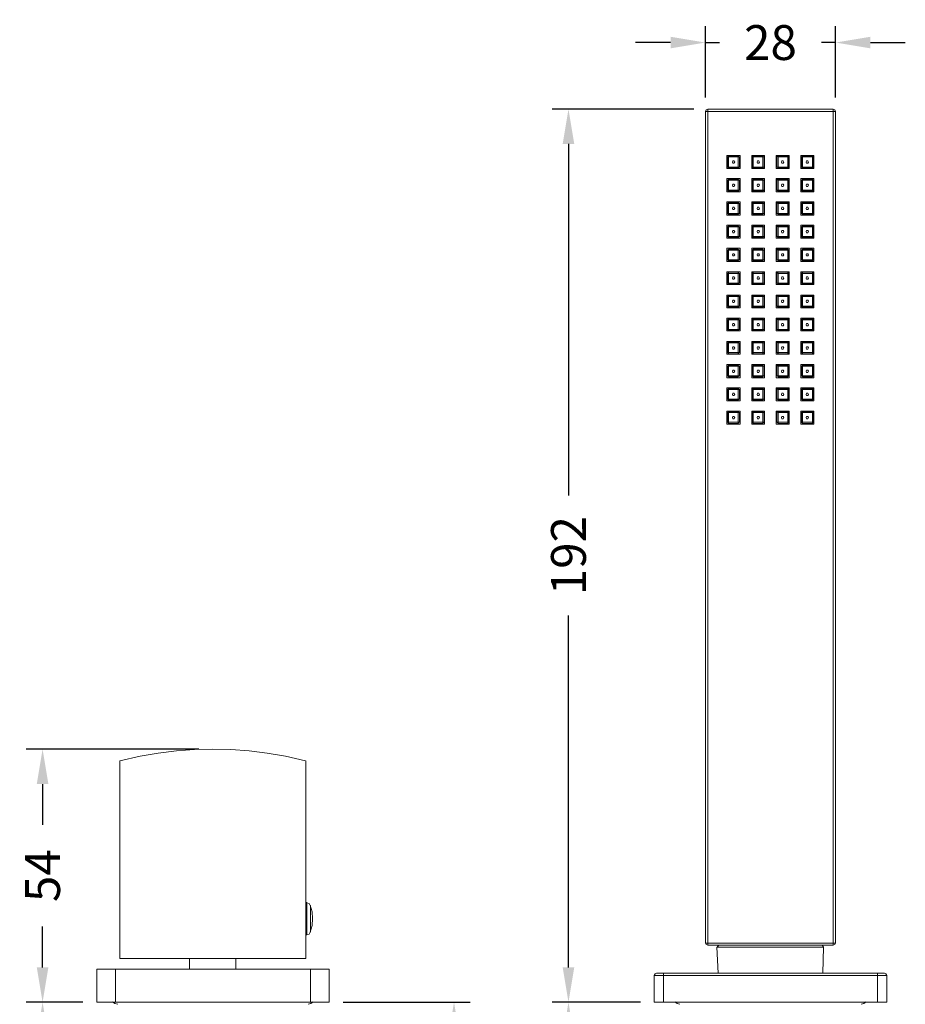
# Model space of a CAD drawing. Units: millimetres. Extents: x 62 to 1044, y 109 to 839.
# Drawn here: x 347 to 538, y 627 to 839 of the extents above; entities that cross this region are included whole.
import ezdxf

# ---------------------------------------------------------------- set-up
doc = ezdxf.new("R2010")
doc.units = ezdxf.units.MM
doc.header["$LTSCALE"] = 0.1
doc.linetypes.add('CENTER', pattern=[50.8, 31.75, -6.35, 6.35, -6.35])
doc.layers.get('Defpoints').update_dxf_attribs({"linetype": 'CENTER'})
doc.styles.add('BLAIR ITC', font='txt', dxfattribs={"height": 7.5})
doc.dimstyles.new('BLAIR ITC', dxfattribs={"dimtxt": 7.5, "dimasz": 7.5, "dimexe": 3.5, "dimexo": 3, "dimgap": 2.5, "dimtad": 0, "dimdec": 0, "dimdsep": 46, "dimtxsty": 'BLAIR ITC', "dimcen": 0.09, "dimclrd": 8, "dimclre": 8, "dimclrt": 256, "dimadec": 0, "dimazin": 0, "dimtfac": 1, "dimtdec": 0, "dimtmove": 0, "dimatfit": 3, "dimfxl": 1, "dimtfill": 1, "dimtolj": 1, "dimtzin": 0, "dimarcsym": 0})

# ---------------------------------------------------------------- blocks, each defined once
blk = doc.blocks.new('*D42')
at = {"color": 8, "lineweight": -2, "transparency": 16777216}
for p, q in [((385.58, 681.52), (348.44, 681.52)), ((351.94, 674.02), (351.94, 665.24)), ((351.94, 634.56), (351.94, 643.34)), ((360.61, 627.06), (348.44, 627.06))]:
    blk.add_line(p, q, dxfattribs=at)
at = {"color": 8, "transparency": 16777216}
for points in [[(350.69, 674.02), (353.19, 674.02), (351.94, 681.52)], [(350.69, 634.56), (353.19, 634.56), (351.94, 627.06)]]:
    blk.add_solid(points, dxfattribs=at)
at = {"layer": 'Defpoints', "color": 0, "transparency": 16777216}
for p in [(388.58, 681.52), (351.94, 627.06), (363.61, 627.06)]:
    blk.add_point(p, dxfattribs=at)
at = {"lineweight": 20, "transparency": 16777216, "insert": (351.94, 654.29), "char_height": 7.5, "attachment_point": 5, "rotation": 90, "style": 'BLAIR ITC', "bg_fill": 3, "box_fill_scale": 1.1, "bg_fill_color": 256, "bg_fill_true_color": 13158600, "bg_fill_transparency": 0}
blk.add_mtext('\\A1;54', dxfattribs=at)
blk = doc.blocks.new('*D43')
at = {"color": 8, "lineweight": -2, "transparency": 16777216}
for p, q in [((360.61, 627.06), (348.44, 627.06)), ((351.94, 619.56), (351.94, 610.71)), ((351.94, 579.89), (351.94, 588.74)), ((364.61, 572.39), (348.44, 572.39))]:
    blk.add_line(p, q, dxfattribs=at)
at = {"color": 8, "transparency": 16777216}
for points in [[(350.69, 619.56), (353.19, 619.56), (351.94, 627.06)], [(350.69, 579.89), (353.19, 579.89), (351.94, 572.39)]]:
    blk.add_solid(points, dxfattribs=at)
at = {"layer": 'Defpoints', "color": 0, "transparency": 16777216}
for p in [(363.61, 627.06), (351.94, 572.39), (367.61, 572.39)]:
    blk.add_point(p, dxfattribs=at)
at = {"lineweight": 20, "transparency": 16777216, "insert": (351.94, 599.73), "char_height": 7.5, "attachment_point": 5, "rotation": 90, "style": 'BLAIR ITC', "bg_fill": 3, "box_fill_scale": 1.1, "bg_fill_color": 256, "bg_fill_true_color": 13158600, "bg_fill_transparency": 0}
blk.add_mtext('\\A1;55', dxfattribs=at)
blk = doc.blocks.new('*D44')
at = {"color": 8, "lineweight": -2, "transparency": 16777216}
for p, q in [((416.63, 627.06), (444.01, 627.06)), ((440.51, 619.56), (440.51, 578.15)), ((440.51, 511.4), (440.51, 552.81)), ((417.37, 503.9), (444.01, 503.9))]:
    blk.add_line(p, q, dxfattribs=at)
at = {"color": 8, "transparency": 16777216}
for points in [[(439.26, 619.56), (441.76, 619.56), (440.51, 627.06)], [(439.26, 511.4), (441.76, 511.4), (440.51, 503.9)]]:
    blk.add_solid(points, dxfattribs=at)
at = {"layer": 'Defpoints', "color": 0, "transparency": 16777216}
for p in [(413.63, 627.06), (414.37, 503.9), (440.51, 503.9)]:
    blk.add_point(p, dxfattribs=at)
at = {"lineweight": 20, "transparency": 16777216, "insert": (440.51, 565.48), "char_height": 7.5, "attachment_point": 5, "rotation": 90, "style": 'BLAIR ITC', "bg_fill": 3, "box_fill_scale": 1.1, "bg_fill_color": 256, "bg_fill_true_color": 13158600, "bg_fill_transparency": 0}
blk.add_mtext('\\A1;123', dxfattribs=at)
blk = doc.blocks.new('*D48')
at = {"color": 8, "lineweight": -2, "transparency": 16777216}
for p, q in [((480.61, 627.06), (461.64, 627.06)), ((465.14, 619.56), (465.14, 610.59)), ((465.14, 579.64), (465.14, 588.62)), ((489.85, 572.14), (461.64, 572.14))]:
    blk.add_line(p, q, dxfattribs=at)
at = {"color": 8, "transparency": 16777216}
for points in [[(463.89, 619.56), (466.39, 619.56), (465.14, 627.06)], [(463.89, 579.64), (466.39, 579.64), (465.14, 572.14)]]:
    blk.add_solid(points, dxfattribs=at)
at = {"layer": 'Defpoints', "color": 0, "transparency": 16777216}
for p in [(465.14, 627.06), (483.61, 627.06), (492.85, 572.14)]:
    blk.add_point(p, dxfattribs=at)
at = {"lineweight": 20, "transparency": 16777216, "insert": (465.14, 599.6), "char_height": 7.5, "attachment_point": 5, "rotation": 90, "style": 'BLAIR ITC', "bg_fill": 3, "box_fill_scale": 1.1, "bg_fill_color": 256, "bg_fill_true_color": 13158600, "bg_fill_transparency": 0}
blk.add_mtext('\\A1;55', dxfattribs=at)
blk = doc.blocks.new('*D49')
at = {"color": 8, "lineweight": -2, "transparency": 16777216}
for p, q in [((492.1, 819.3), (461.64, 819.3)), ((465.14, 811.8), (465.14, 736.1)), ((465.14, 634.56), (465.14, 710.26)), ((480.61, 627.06), (461.64, 627.06))]:
    blk.add_line(p, q, dxfattribs=at)
at = {"color": 8, "transparency": 16777216}
for points in [[(463.89, 811.8), (466.39, 811.8), (465.14, 819.3)], [(463.89, 634.56), (466.39, 634.56), (465.14, 627.06)]]:
    blk.add_solid(points, dxfattribs=at)
at = {"layer": 'Defpoints', "color": 0, "transparency": 16777216}
for p in [(465.14, 819.3), (495.1, 819.3), (483.61, 627.06)]:
    blk.add_point(p, dxfattribs=at)
at = {"lineweight": 20, "transparency": 16777216, "insert": (465.14, 723.18), "char_height": 7.5, "attachment_point": 5, "rotation": 90, "style": 'BLAIR ITC', "bg_fill": 3, "box_fill_scale": 1.1, "bg_fill_color": 256, "bg_fill_true_color": 13158600, "bg_fill_transparency": 0}
blk.add_mtext('\\A1;192', dxfattribs=at)
blk = doc.blocks.new('*D50')
at = {"color": 8, "lineweight": -2, "transparency": 16777216}
for p, q in [((494.6, 821.8), (494.6, 837.11)), ((522.64, 821.8), (522.64, 837.11)), ((487.1, 833.61), (479.6, 833.61)), ((494.6, 833.61), (497.62, 833.61)), ((522.64, 833.61), (519.61, 833.61)), ((530.14, 833.61), (537.64, 833.61))]:
    blk.add_line(p, q, dxfattribs=at)
at = {"color": 8, "transparency": 16777216}
for points in [[(487.1, 834.86), (487.1, 832.36), (494.6, 833.61)], [(530.14, 834.86), (530.14, 832.36), (522.64, 833.61)]]:
    blk.add_solid(points, dxfattribs=at)
at = {"layer": 'Defpoints', "color": 0, "transparency": 16777216}
for p in [(522.64, 833.61), (494.6, 818.8), (522.64, 818.8)]:
    blk.add_point(p, dxfattribs=at)
at = {"lineweight": 20, "transparency": 16777216, "insert": (508.62, 833.61), "char_height": 7.5, "attachment_point": 5, "style": 'BLAIR ITC', "bg_fill": 3, "box_fill_scale": 1.1, "bg_fill_color": 256, "bg_fill_true_color": 13158600, "bg_fill_transparency": 0}
blk.add_mtext('\\A1;28', dxfattribs=at)

msp = doc.modelspace()

# ---------------------------------------------------------------- linework, layer by layer
at = {"lineweight": 20}
for points in [[(495.1, 819.3), (494.76, 819.13), (494.6, 818.8)], [(494.6, 818.8), (494.6, 639.8)], [(494.6, 818.8), (522.64, 818.8)], [(495.1, 639.3), (495.1, 819.3)], [(495.1, 819.3), (522.14, 819.3)], [(522.14, 819.3), (522.14, 639.3)], [(522.64, 818.8), (522.47, 819.13), (522.14, 819.3)], [(522.64, 818.8), (522.64, 639.8)], [(499.26, 809.31), (499.26, 806.48)], [(502.09, 809.31), (499.26, 809.31)], [(499.59, 809.14), (499.42, 808.98)], [(499.42, 808.98), (499.42, 806.81)], [(499.42, 808.98), (501.92, 808.98)], [(499.59, 806.65), (499.59, 809.14)], [(501.67, 809.14), (499.59, 809.14)], [(501.67, 806.65), (501.67, 809.14)], [(501.84, 808.98), (501.67, 809.14)], [(501.92, 806.81), (501.92, 808.98)], [(502.09, 806.48), (502.09, 809.31)], [(504.58, 809.31), (504.58, 806.48)], [(507.33, 809.31), (504.58, 809.31)], [(504.92, 809.14), (504.75, 808.98)], [(504.75, 808.98), (504.75, 806.81)], [(504.75, 808.98), (507.25, 808.98)], [(504.92, 806.65), (504.92, 809.14)], [(507, 809.14), (504.92, 809.14)], [(507, 806.65), (507, 809.14)], [(507.16, 808.98), (507, 809.14)], [(507.25, 806.81), (507.25, 808.98)], [(507.33, 806.48), (507.33, 809.31)], [(509.83, 809.31), (509.83, 806.48)], [(512.65, 809.31), (509.83, 809.31)], [(509.99, 809.14), (509.99, 806.81)], [(512.32, 809.14), (509.99, 809.14)], [(509.99, 809.14), (510.24, 808.98)], [(510.24, 806.65), (510.24, 808.98)], [(510.24, 808.98), (512.49, 808.98)], [(512.32, 806.65), (512.32, 809.14)], [(512.49, 808.98), (512.32, 809.14)], [(512.49, 806.81), (512.49, 808.98)], [(512.65, 806.48), (512.65, 809.31)], [(517.98, 809.31), (515.15, 809.31)], [(515.15, 809.31), (515.15, 806.48)], [(515.48, 809.14), (515.32, 808.98)], [(515.32, 808.98), (517.81, 808.98)], [(515.32, 808.98), (515.32, 806.81)], [(517.65, 809.14), (515.48, 809.14)], [(515.48, 806.65), (515.48, 809.14)], [(517.65, 806.65), (517.65, 809.14)], [(517.81, 808.98), (517.65, 809.14)], [(517.81, 806.81), (517.81, 808.98)], [(517.98, 806.48), (517.98, 809.31)], [(499.26, 806.48), (502.09, 806.48)], [(499.42, 806.81), (501.92, 806.81)], [(499.42, 806.81), (499.59, 806.65)], [(499.59, 806.65), (501.67, 806.65)], [(501.67, 806.65), (501.84, 806.81)], [(504.58, 806.48), (507.33, 806.48)], [(504.75, 806.81), (507.25, 806.81)], [(504.75, 806.81), (504.92, 806.65)], [(504.92, 806.65), (507, 806.65)], [(507, 806.65), (507.16, 806.81)], [(509.83, 806.48), (512.65, 806.48)], [(509.99, 806.81), (512.49, 806.81)], [(510.07, 806.81), (510.24, 806.65)], [(510.24, 806.65), (512.32, 806.65)], [(512.32, 806.65), (512.49, 806.81)], [(515.15, 806.48), (517.98, 806.48)], [(515.32, 806.81), (517.81, 806.81)], [(515.32, 806.81), (515.48, 806.65)], [(515.48, 806.65), (517.65, 806.65)], [(517.65, 806.65), (517.81, 806.81)], [(502.09, 804.32), (499.26, 804.32)], [(499.26, 804.32), (499.26, 801.49)], [(499.59, 804.15), (499.42, 803.98)], [(499.42, 803.98), (501.92, 803.98)], [(499.42, 803.98), (499.42, 801.82)], [(501.67, 804.15), (499.59, 804.15)], [(499.59, 801.65), (499.59, 804.15)], [(501.67, 801.65), (501.67, 804.15)], [(501.84, 803.98), (501.67, 804.15)], [(501.92, 801.82), (501.92, 803.98)], [(502.09, 801.49), (502.09, 804.32)], [(507.33, 804.32), (504.58, 804.32)], [(504.58, 804.32), (504.58, 801.49)], [(504.92, 804.15), (504.75, 803.98)], [(504.75, 803.98), (507.25, 803.98)], [(504.75, 803.98), (504.75, 801.82)], [(507, 804.15), (504.92, 804.15)], [(504.92, 801.65), (504.92, 804.15)], [(507, 801.65), (507, 804.15)], [(507.16, 803.98), (507, 804.15)], [(507.25, 801.82), (507.25, 803.98)], [(507.33, 801.49), (507.33, 804.32)], [(512.65, 804.32), (509.83, 804.32)], [(509.83, 804.32), (509.83, 801.49)], [(512.32, 804.15), (509.99, 804.15)], [(509.99, 804.15), (509.99, 801.82)], [(509.99, 804.15), (510.24, 803.98)], [(510.24, 803.98), (512.49, 803.98)], [(510.24, 801.65), (510.24, 803.98)], [(512.32, 801.65), (512.32, 804.15)], [(512.49, 803.98), (512.32, 804.15)], [(512.49, 801.82), (512.49, 803.98)], [(512.65, 801.49), (512.65, 804.32)], [(517.98, 804.32), (515.15, 804.32)], [(515.15, 804.32), (515.15, 801.49)], [(515.48, 804.15), (515.32, 803.98)], [(515.32, 803.98), (517.81, 803.98)], [(515.32, 803.98), (515.32, 801.82)], [(517.65, 804.15), (515.48, 804.15)], [(515.48, 801.65), (515.48, 804.15)], [(517.65, 801.65), (517.65, 804.15)], [(517.81, 803.98), (517.65, 804.15)], [(517.81, 801.82), (517.81, 803.98)], [(517.98, 801.49), (517.98, 804.32)], [(499.26, 801.49), (502.09, 801.49)], [(499.42, 801.82), (501.92, 801.82)], [(499.42, 801.82), (499.59, 801.65)], [(499.59, 801.65), (501.67, 801.65)], [(501.67, 801.65), (501.84, 801.82)], [(504.58, 801.49), (507.33, 801.49)], [(504.75, 801.82), (507.25, 801.82)], [(504.75, 801.82), (504.92, 801.65)], [(504.92, 801.65), (507, 801.65)], [(507, 801.65), (507.16, 801.82)], [(509.83, 801.49), (512.65, 801.49)], [(509.99, 801.82), (512.49, 801.82)], [(510.07, 801.82), (510.24, 801.65)], [(510.24, 801.65), (512.32, 801.65)], [(512.32, 801.65), (512.49, 801.82)], [(515.15, 801.49), (517.98, 801.49)], [(515.32, 801.82), (517.81, 801.82)], [(515.32, 801.82), (515.48, 801.65)], [(515.48, 801.65), (517.65, 801.65)], [(517.65, 801.65), (517.81, 801.82)], [(502.09, 799.32), (499.26, 799.32)], [(499.26, 799.32), (499.26, 796.49)], [(499.59, 799.16), (499.42, 798.99)], [(499.42, 798.99), (501.92, 798.99)], [(499.42, 798.99), (499.42, 796.83)], [(501.67, 799.16), (499.59, 799.16)], [(499.59, 796.66), (499.59, 799.16)], [(501.67, 796.66), (501.67, 799.16)], [(501.84, 798.99), (501.67, 799.16)], [(501.92, 796.83), (501.92, 798.99)], [(502.09, 796.49), (502.09, 799.32)], [(507.33, 799.32), (504.58, 799.32)], [(504.58, 799.32), (504.58, 796.49)], [(504.92, 799.16), (504.75, 798.99)], [(504.75, 798.99), (507.25, 798.99)], [(504.75, 798.99), (504.75, 796.83)], [(507, 799.16), (504.92, 799.16)], [(504.92, 796.66), (504.92, 799.16)], [(507, 796.66), (507, 799.16)], [(507.16, 798.99), (507, 799.16)], [(507.25, 796.83), (507.25, 798.99)], [(507.33, 796.49), (507.33, 799.32)], [(512.65, 799.32), (509.83, 799.32)], [(509.83, 799.32), (509.83, 796.49)], [(512.32, 799.16), (509.99, 799.16)], [(509.99, 799.16), (509.99, 796.83)], [(509.99, 799.16), (510.24, 798.99)], [(510.24, 798.99), (512.49, 798.99)], [(510.24, 796.66), (510.24, 798.99)], [(512.32, 796.66), (512.32, 799.16)], [(512.49, 798.99), (512.32, 799.16)], [(512.49, 796.83), (512.49, 798.99)], [(512.65, 796.49), (512.65, 799.32)], [(517.98, 799.32), (515.15, 799.32)], [(515.15, 799.32), (515.15, 796.49)], [(515.48, 799.16), (515.32, 798.99)], [(515.32, 798.99), (517.81, 798.99)], [(515.32, 798.99), (515.32, 796.83)], [(517.65, 799.16), (515.48, 799.16)], [(515.48, 796.66), (515.48, 799.16)], [(517.65, 796.66), (517.65, 799.16)], [(517.81, 798.99), (517.65, 799.16)], [(517.81, 796.83), (517.81, 798.99)], [(517.98, 796.49), (517.98, 799.32)], [(499.26, 796.49), (502.09, 796.49)], [(499.42, 796.83), (501.92, 796.83)], [(499.42, 796.83), (499.59, 796.66)], [(499.59, 796.66), (501.67, 796.66)], [(501.67, 796.66), (501.84, 796.83)], [(504.58, 796.49), (507.33, 796.49)], [(504.75, 796.83), (507.25, 796.83)], [(504.75, 796.83), (504.92, 796.66)], [(504.92, 796.66), (507, 796.66)], [(507, 796.66), (507.16, 796.83)], [(509.83, 796.49), (512.65, 796.49)], [(509.99, 796.83), (512.49, 796.83)], [(510.07, 796.83), (510.24, 796.66)], [(510.24, 796.66), (512.32, 796.66)], [(512.32, 796.66), (512.49, 796.83)], [(515.15, 796.49), (517.98, 796.49)], [(515.32, 796.83), (517.81, 796.83)], [(515.32, 796.83), (515.48, 796.66)], [(515.48, 796.66), (517.65, 796.66)], [(517.65, 796.66), (517.81, 796.83)], [(502.09, 794.33), (499.26, 794.33)], [(499.26, 794.33), (499.26, 791.5)], [(499.59, 794.08), (499.42, 793.91)], [(499.42, 793.91), (501.92, 793.91)], [(499.42, 793.91), (499.42, 791.83)], [(501.67, 794.16), (499.59, 794.16)], [(499.59, 791.67), (499.59, 794.16)], [(501.67, 791.67), (501.67, 794.16)], [(501.84, 793.91), (501.67, 794.08)], [(501.92, 791.83), (501.92, 793.91)], [(502.09, 791.5), (502.09, 794.33)], [(507.33, 794.33), (504.58, 794.33)], [(504.58, 794.33), (504.58, 791.5)], [(504.92, 794.08), (504.75, 793.91)], [(504.75, 793.91), (507.25, 793.91)], [(504.75, 793.91), (504.75, 791.83)], [(507, 794.16), (504.92, 794.16)], [(504.92, 791.67), (504.92, 794.16)], [(507, 791.67), (507, 794.16)], [(507.16, 793.91), (507, 794.08)], [(507.25, 791.83), (507.25, 793.91)], [(507.33, 791.5), (507.33, 794.33)], [(512.65, 794.33), (509.83, 794.33)], [(509.83, 794.33), (509.83, 791.5)], [(512.32, 794.16), (509.99, 794.16)], [(509.99, 794.16), (509.99, 791.83)], [(509.99, 794.16), (510.24, 793.91)], [(510.24, 793.91), (512.49, 793.91)], [(510.24, 791.67), (510.24, 793.91)], [(512.32, 791.67), (512.32, 794.16)], [(512.49, 793.91), (512.32, 794.08)], [(512.49, 791.83), (512.49, 793.91)], [(512.65, 791.5), (512.65, 794.33)], [(517.98, 794.33), (515.15, 794.33)], [(515.15, 794.33), (515.15, 791.5)], [(515.48, 794.08), (515.32, 793.91)], [(515.32, 793.91), (517.81, 793.91)], [(515.32, 793.91), (515.32, 791.83)], [(517.65, 794.16), (515.48, 794.16)], [(515.48, 791.67), (515.48, 794.16)], [(517.65, 791.67), (517.65, 794.16)], [(517.81, 793.91), (517.65, 794.08)], [(517.81, 791.83), (517.81, 793.91)], [(517.98, 791.5), (517.98, 794.33)], [(499.26, 791.5), (502.09, 791.5)], [(499.42, 791.83), (501.92, 791.83)], [(499.42, 791.83), (499.59, 791.67)], [(499.59, 791.67), (501.67, 791.67)], [(501.67, 791.67), (501.84, 791.83)], [(504.58, 791.5), (507.33, 791.5)], [(504.75, 791.83), (507.25, 791.83)], [(504.75, 791.83), (504.92, 791.67)], [(504.92, 791.67), (507, 791.67)], [(507, 791.67), (507.16, 791.83)], [(509.83, 791.5), (512.65, 791.5)], [(509.99, 791.83), (512.49, 791.83)], [(510.07, 791.83), (510.24, 791.67)], [(510.24, 791.67), (512.32, 791.67)], [(512.32, 791.67), (512.49, 791.83)], [(515.15, 791.5), (517.98, 791.5)], [(515.32, 791.83), (517.81, 791.83)], [(515.32, 791.83), (515.48, 791.67)], [(515.48, 791.67), (517.65, 791.67)], [(517.65, 791.67), (517.81, 791.83)], [(502.09, 789.34), (499.26, 789.34)], [(499.26, 789.34), (499.26, 786.51)], [(499.59, 789.09), (499.42, 788.92)], [(499.42, 788.92), (501.92, 788.92)], [(499.42, 788.92), (499.42, 786.84)], [(501.67, 789.17), (499.59, 789.17)], [(499.59, 786.67), (499.59, 789.17)], [(501.67, 786.67), (501.67, 789.17)], [(501.84, 788.92), (501.67, 789.09)], [(501.92, 786.84), (501.92, 788.92)], [(502.09, 786.51), (502.09, 789.34)], [(507.33, 789.34), (504.58, 789.34)], [(504.58, 789.34), (504.58, 786.51)], [(504.92, 789.09), (504.75, 788.92)], [(504.75, 788.92), (507.25, 788.92)], [(504.75, 788.92), (504.75, 786.84)], [(507, 789.17), (504.92, 789.17)], [(504.92, 786.67), (504.92, 789.17)], [(507, 786.67), (507, 789.17)], [(507.16, 788.92), (507, 789.09)], [(507.25, 786.84), (507.25, 788.92)], [(507.33, 786.51), (507.33, 789.34)], [(512.65, 789.34), (509.83, 789.34)], [(509.83, 789.34), (509.83, 786.51)], [(512.32, 789.17), (509.99, 789.17)], [(509.99, 789.17), (509.99, 786.84)], [(509.99, 789.17), (510.24, 788.92)], [(510.24, 788.92), (512.49, 788.92)], [(510.24, 786.67), (510.24, 788.92)], [(512.32, 786.67), (512.32, 789.17)], [(512.49, 788.92), (512.32, 789.09)], [(512.49, 786.84), (512.49, 788.92)], [(512.65, 786.51), (512.65, 789.34)], [(517.98, 789.34), (515.15, 789.34)], [(515.15, 789.34), (515.15, 786.51)], [(515.48, 789.09), (515.32, 788.92)], [(515.32, 788.92), (517.81, 788.92)], [(515.32, 788.92), (515.32, 786.84)], [(517.65, 789.17), (515.48, 789.17)], [(515.48, 786.67), (515.48, 789.17)], [(517.65, 786.67), (517.65, 789.17)], [(517.81, 788.92), (517.65, 789.09)], [(517.81, 786.84), (517.81, 788.92)], [(517.98, 786.51), (517.98, 789.34)], [(499.26, 786.51), (502.09, 786.51)], [(499.42, 786.84), (501.92, 786.84)], [(499.42, 786.84), (499.59, 786.67)], [(499.59, 786.67), (501.67, 786.67)], [(501.67, 786.67), (501.84, 786.84)], [(504.58, 786.51), (507.33, 786.51)], [(504.75, 786.84), (507.25, 786.84)], [(504.75, 786.84), (504.92, 786.67)], [(504.92, 786.67), (507, 786.67)], [(507, 786.67), (507.16, 786.84)], [(509.83, 786.51), (512.65, 786.51)], [(509.99, 786.84), (512.49, 786.84)], [(510.07, 786.84), (510.24, 786.67)], [(510.24, 786.67), (512.32, 786.67)], [(512.32, 786.67), (512.49, 786.84)], [(515.15, 786.51), (517.98, 786.51)], [(515.32, 786.84), (517.81, 786.84)], [(515.32, 786.84), (515.48, 786.67)], [(515.48, 786.67), (517.65, 786.67)], [(517.65, 786.67), (517.81, 786.84)], [(502.09, 784.26), (499.26, 784.26)], [(499.26, 784.26), (499.26, 781.51)], [(501.67, 784.18), (499.59, 784.18)], [(499.59, 781.68), (499.59, 784.18)], [(501.67, 781.68), (501.67, 784.18)], [(502.09, 781.51), (502.09, 784.26)], [(507.33, 784.26), (504.58, 784.26)], [(504.58, 784.26), (504.58, 781.51)], [(507, 784.18), (504.92, 784.18)], [(504.92, 781.68), (504.92, 784.18)], [(507, 781.68), (507, 784.18)], [(507.33, 781.51), (507.33, 784.26)], [(512.65, 784.26), (509.83, 784.26)], [(509.83, 784.26), (509.83, 781.51)], [(512.32, 784.18), (509.99, 784.18)], [(509.99, 784.18), (509.99, 781.85)], [(509.99, 784.18), (510.24, 783.93)], [(512.32, 781.68), (512.32, 784.18)], [(512.65, 781.51), (512.65, 784.26)], [(517.98, 784.26), (515.15, 784.26)], [(515.15, 784.26), (515.15, 781.51)], [(517.65, 784.18), (515.48, 784.18)], [(515.48, 781.68), (515.48, 784.18)], [(517.65, 781.68), (517.65, 784.18)], [(517.98, 781.51), (517.98, 784.26)], [(499.59, 784.09), (499.42, 783.93)], [(499.42, 783.93), (501.92, 783.93)], [(499.42, 783.93), (499.42, 781.85)], [(501.84, 783.93), (501.67, 784.09)], [(501.92, 781.85), (501.92, 783.93)], [(504.92, 784.09), (504.75, 783.93)], [(504.75, 783.93), (507.25, 783.93)], [(504.75, 783.93), (504.75, 781.85)], [(507.16, 783.93), (507, 784.09)], [(507.25, 781.85), (507.25, 783.93)], [(510.24, 783.93), (512.49, 783.93)], [(510.24, 781.68), (510.24, 783.93)], [(512.49, 783.93), (512.32, 784.09)], [(512.49, 781.85), (512.49, 783.93)], [(515.48, 784.09), (515.32, 783.93)], [(515.32, 783.93), (517.81, 783.93)], [(515.32, 783.93), (515.32, 781.85)], [(517.81, 783.93), (517.65, 784.09)], [(517.81, 781.85), (517.81, 783.93)], [(499.26, 781.51), (502.09, 781.51)], [(499.42, 781.85), (501.92, 781.85)], [(499.42, 781.85), (499.59, 781.68)], [(499.59, 781.68), (501.67, 781.68)], [(501.67, 781.68), (501.84, 781.85)], [(504.58, 781.51), (507.33, 781.51)], [(504.75, 781.85), (507.25, 781.85)], [(504.75, 781.85), (504.92, 781.68)], [(504.92, 781.68), (507, 781.68)], [(507, 781.68), (507.16, 781.85)], [(509.83, 781.51), (512.65, 781.51)], [(509.99, 781.85), (512.49, 781.85)], [(510.07, 781.85), (510.24, 781.68)], [(510.24, 781.68), (512.32, 781.68)], [(512.32, 781.68), (512.49, 781.85)], [(515.15, 781.51), (517.98, 781.51)], [(515.32, 781.85), (517.81, 781.85)], [(515.32, 781.85), (515.48, 781.68)], [(515.48, 781.68), (517.65, 781.68)], [(517.65, 781.68), (517.81, 781.85)], [(502.09, 779.27), (499.26, 779.27)], [(499.26, 779.27), (499.26, 776.52)], [(499.59, 779.1), (499.42, 778.94)], [(499.42, 778.94), (501.92, 778.94)], [(499.42, 778.94), (499.42, 776.85)], [(501.67, 779.18), (499.59, 779.18)], [(499.59, 776.69), (499.59, 779.18)], [(501.67, 776.69), (501.67, 779.18)], [(501.84, 778.94), (501.67, 779.1)], [(501.92, 776.85), (501.92, 778.94)], [(502.09, 776.52), (502.09, 779.27)], [(507.33, 779.27), (504.58, 779.27)], [(504.58, 779.27), (504.58, 776.52)], [(504.92, 779.1), (504.75, 778.94)], [(504.75, 778.94), (507.25, 778.94)], [(504.75, 778.94), (504.75, 776.85)], [(507, 779.18), (504.92, 779.18)], [(504.92, 776.69), (504.92, 779.18)], [(507, 776.69), (507, 779.18)], [(507.16, 778.94), (507, 779.1)], [(507.25, 776.85), (507.25, 778.94)], [(507.33, 776.52), (507.33, 779.27)], [(512.65, 779.27), (509.83, 779.27)], [(509.83, 779.27), (509.83, 776.52)], [(512.32, 779.18), (509.99, 779.18)], [(509.99, 779.18), (509.99, 776.85)], [(509.99, 779.18), (510.24, 778.94)], [(510.24, 778.94), (512.49, 778.94)], [(510.24, 776.69), (510.24, 778.94)], [(512.32, 776.69), (512.32, 779.18)], [(512.49, 778.94), (512.32, 779.1)], [(512.49, 776.85), (512.49, 778.94)], [(512.65, 776.52), (512.65, 779.27)], [(517.98, 779.27), (515.15, 779.27)], [(515.15, 779.27), (515.15, 776.52)], [(515.48, 779.1), (515.32, 778.94)], [(515.32, 778.94), (517.81, 778.94)], [(515.32, 778.94), (515.32, 776.85)], [(517.65, 779.18), (515.48, 779.18)], [(515.48, 776.69), (515.48, 779.18)], [(517.65, 776.69), (517.65, 779.18)], [(517.81, 778.94), (517.65, 779.1)], [(517.81, 776.85), (517.81, 778.94)], [(517.98, 776.52), (517.98, 779.27)], [(499.26, 776.52), (502.09, 776.52)], [(499.42, 776.85), (501.92, 776.85)], [(499.42, 776.85), (499.59, 776.69)], [(499.59, 776.69), (501.67, 776.69)], [(501.67, 776.69), (501.84, 776.85)], [(504.58, 776.52), (507.33, 776.52)], [(504.75, 776.85), (507.25, 776.85)], [(504.75, 776.85), (504.92, 776.69)], [(504.92, 776.69), (507, 776.69)], [(507, 776.69), (507.16, 776.85)], [(509.83, 776.52), (512.65, 776.52)], [(509.99, 776.85), (512.49, 776.85)], [(510.07, 776.85), (510.24, 776.69)], [(510.24, 776.69), (512.32, 776.69)], [(512.32, 776.69), (512.49, 776.85)], [(515.15, 776.52), (517.98, 776.52)], [(515.32, 776.85), (517.81, 776.85)], [(515.32, 776.85), (515.48, 776.69)], [(515.48, 776.69), (517.65, 776.69)], [(517.65, 776.69), (517.81, 776.85)], [(502.09, 774.27), (499.26, 774.27)], [(499.26, 774.27), (499.26, 771.53)], [(499.59, 774.11), (499.42, 773.94)], [(499.42, 773.94), (501.92, 773.94)], [(499.42, 773.94), (499.42, 771.86)], [(501.67, 774.11), (499.59, 774.11)], [(499.59, 771.61), (499.59, 774.11)], [(501.67, 771.61), (501.67, 774.11)], [(501.84, 773.94), (501.67, 774.11)], [(501.92, 771.86), (501.92, 773.94)], [(502.09, 771.53), (502.09, 774.27)], [(507.33, 774.27), (504.58, 774.27)], [(504.58, 774.27), (504.58, 771.53)], [(504.92, 774.11), (504.75, 773.94)], [(504.75, 773.94), (507.25, 773.94)], [(504.75, 773.94), (504.75, 771.86)], [(507, 774.11), (504.92, 774.11)], [(504.92, 771.61), (504.92, 774.11)], [(507, 771.61), (507, 774.11)], [(507.16, 773.94), (507, 774.11)], [(507.25, 771.86), (507.25, 773.94)], [(507.33, 771.53), (507.33, 774.27)], [(512.65, 774.27), (509.83, 774.27)], [(509.83, 774.27), (509.83, 771.53)], [(512.32, 774.11), (509.99, 774.11)], [(509.99, 774.11), (509.99, 771.86)], [(509.99, 774.11), (510.24, 773.94)], [(510.24, 773.94), (512.49, 773.94)], [(510.24, 771.61), (510.24, 773.94)], [(512.32, 771.61), (512.32, 774.11)], [(512.49, 773.94), (512.32, 774.11)], [(512.49, 771.86), (512.49, 773.94)], [(512.65, 771.53), (512.65, 774.27)], [(517.98, 774.27), (515.15, 774.27)], [(515.15, 774.27), (515.15, 771.53)], [(515.48, 774.11), (515.32, 773.94)], [(515.32, 773.94), (517.81, 773.94)], [(515.32, 773.94), (515.32, 771.86)], [(517.65, 774.11), (515.48, 774.11)], [(515.48, 771.61), (515.48, 774.11)], [(517.65, 771.61), (517.65, 774.11)], [(517.81, 773.94), (517.65, 774.11)], [(517.81, 771.86), (517.81, 773.94)], [(517.98, 771.53), (517.98, 774.27)], [(499.26, 771.53), (502.09, 771.53)], [(499.42, 771.86), (501.92, 771.86)], [(499.42, 771.86), (499.59, 771.7)], [(499.59, 771.61), (501.67, 771.61)], [(501.67, 771.7), (501.84, 771.86)], [(504.58, 771.53), (507.33, 771.53)], [(504.75, 771.86), (507.25, 771.86)], [(504.75, 771.86), (504.92, 771.7)], [(504.92, 771.61), (507, 771.61)], [(507, 771.7), (507.16, 771.86)], [(509.83, 771.53), (512.65, 771.53)], [(509.99, 771.86), (512.49, 771.86)], [(510.07, 771.86), (510.24, 771.7)], [(510.24, 771.61), (512.32, 771.61)], [(512.32, 771.7), (512.49, 771.86)], [(515.15, 771.53), (517.98, 771.53)], [(515.32, 771.86), (517.81, 771.86)], [(515.32, 771.86), (515.48, 771.7)], [(515.48, 771.61), (517.65, 771.61)], [(517.65, 771.7), (517.81, 771.86)], [(502.09, 769.28), (499.26, 769.28)], [(499.26, 769.28), (499.26, 766.54)], [(499.59, 769.12), (499.42, 768.95)], [(499.42, 768.95), (501.92, 768.95)], [(499.42, 768.95), (499.42, 766.87)], [(501.67, 769.12), (499.59, 769.12)], [(499.59, 766.62), (499.59, 769.12)], [(501.67, 766.62), (501.67, 769.12)], [(501.84, 768.95), (501.67, 769.12)], [(501.92, 766.87), (501.92, 768.95)], [(502.09, 766.54), (502.09, 769.28)], [(507.33, 769.28), (504.58, 769.28)], [(504.58, 769.28), (504.58, 766.54)], [(504.92, 769.12), (504.75, 768.95)], [(504.75, 768.95), (507.25, 768.95)], [(504.75, 768.95), (504.75, 766.87)], [(507, 769.12), (504.92, 769.12)], [(504.92, 766.62), (504.92, 769.12)], [(507, 766.62), (507, 769.12)], [(507.16, 768.95), (507, 769.12)], [(507.25, 766.87), (507.25, 768.95)], [(507.33, 766.54), (507.33, 769.28)], [(512.65, 769.28), (509.83, 769.28)], [(509.83, 769.28), (509.83, 766.54)], [(512.32, 769.12), (509.99, 769.12)], [(509.99, 769.12), (509.99, 766.87)], [(509.99, 769.12), (510.24, 768.95)], [(510.24, 768.95), (512.49, 768.95)], [(510.24, 766.62), (510.24, 768.95)], [(512.32, 766.62), (512.32, 769.12)], [(512.49, 768.95), (512.32, 769.12)], [(512.49, 766.87), (512.49, 768.95)], [(512.65, 766.54), (512.65, 769.28)], [(517.98, 769.28), (515.15, 769.28)], [(515.15, 769.28), (515.15, 766.54)], [(515.48, 769.12), (515.32, 768.95)], [(515.32, 768.95), (517.81, 768.95)], [(515.32, 768.95), (515.32, 766.87)], [(517.65, 769.12), (515.48, 769.12)], [(515.48, 766.62), (515.48, 769.12)], [(517.65, 766.62), (517.65, 769.12)], [(517.81, 768.95), (517.65, 769.12)], [(517.81, 766.87), (517.81, 768.95)], [(517.98, 766.54), (517.98, 769.28)], [(499.26, 766.54), (502.09, 766.54)], [(499.42, 766.87), (501.92, 766.87)], [(499.42, 766.87), (499.59, 766.7)], [(499.59, 766.62), (501.67, 766.62)], [(501.67, 766.7), (501.84, 766.87)], [(504.58, 766.54), (507.33, 766.54)], [(504.75, 766.87), (507.25, 766.87)], [(504.75, 766.87), (504.92, 766.7)], [(504.92, 766.62), (507, 766.62)], [(507, 766.7), (507.16, 766.87)], [(509.83, 766.54), (512.65, 766.54)], [(509.99, 766.87), (512.49, 766.87)], [(510.07, 766.87), (510.24, 766.7)], [(510.24, 766.62), (512.32, 766.62)], [(512.32, 766.7), (512.49, 766.87)], [(515.15, 766.54), (517.98, 766.54)], [(515.32, 766.87), (517.81, 766.87)], [(515.32, 766.87), (515.48, 766.7)], [(515.48, 766.62), (517.65, 766.62)], [(517.65, 766.7), (517.81, 766.87)], [(502.09, 764.29), (499.26, 764.29)], [(499.26, 764.29), (499.26, 761.46)], [(499.59, 764.12), (499.42, 763.96)], [(499.42, 763.96), (501.92, 763.96)], [(499.42, 763.96), (499.42, 761.88)], [(501.67, 764.12), (499.59, 764.12)], [(499.59, 761.63), (499.59, 764.12)], [(501.67, 761.63), (501.67, 764.12)], [(501.84, 763.96), (501.67, 764.12)], [(501.92, 761.88), (501.92, 763.96)], [(502.09, 761.46), (502.09, 764.29)], [(507.33, 764.29), (504.58, 764.29)], [(504.58, 764.29), (504.58, 761.46)], [(504.92, 764.12), (504.75, 763.96)], [(504.75, 763.96), (507.25, 763.96)], [(504.75, 763.96), (504.75, 761.88)], [(507, 764.12), (504.92, 764.12)], [(504.92, 761.63), (504.92, 764.12)], [(507, 761.63), (507, 764.12)], [(507.16, 763.96), (507, 764.12)], [(507.25, 761.88), (507.25, 763.96)], [(507.33, 761.46), (507.33, 764.29)], [(512.65, 764.29), (509.83, 764.29)], [(509.83, 764.29), (509.83, 761.46)], [(512.32, 764.12), (509.99, 764.12)], [(509.99, 764.12), (509.99, 761.88)], [(509.99, 764.12), (510.24, 763.96)], [(510.24, 763.96), (512.49, 763.96)], [(510.24, 761.63), (510.24, 763.96)], [(512.32, 761.63), (512.32, 764.12)], [(512.49, 763.96), (512.32, 764.12)], [(512.49, 761.88), (512.49, 763.96)], [(512.65, 761.46), (512.65, 764.29)], [(517.98, 764.29), (515.15, 764.29)], [(515.15, 764.29), (515.15, 761.46)], [(515.48, 764.12), (515.32, 763.96)], [(515.32, 763.96), (517.81, 763.96)], [(515.32, 763.96), (515.32, 761.88)], [(517.65, 764.12), (515.48, 764.12)], [(515.48, 761.63), (515.48, 764.12)], [(517.65, 761.63), (517.65, 764.12)], [(517.81, 763.96), (517.65, 764.12)], [(517.81, 761.88), (517.81, 763.96)], [(517.98, 761.46), (517.98, 764.29)], [(499.26, 761.46), (502.09, 761.46)], [(499.42, 761.88), (501.92, 761.88)], [(499.42, 761.88), (499.59, 761.71)], [(499.59, 761.63), (501.67, 761.63)], [(501.67, 761.71), (501.84, 761.88)], [(504.58, 761.46), (507.33, 761.46)], [(504.75, 761.88), (507.25, 761.88)], [(504.75, 761.88), (504.92, 761.71)], [(504.92, 761.63), (507, 761.63)], [(507, 761.71), (507.16, 761.88)], [(509.83, 761.46), (512.65, 761.46)], [(509.99, 761.88), (512.49, 761.88)], [(510.07, 761.88), (510.24, 761.71)], [(510.24, 761.63), (512.32, 761.63)], [(512.32, 761.71), (512.49, 761.88)], [(515.15, 761.46), (517.98, 761.46)], [(515.32, 761.88), (517.81, 761.88)], [(515.32, 761.88), (515.48, 761.71)], [(515.48, 761.63), (517.65, 761.63)], [(517.65, 761.71), (517.81, 761.88)], [(502.09, 759.3), (499.26, 759.3)], [(499.26, 759.3), (499.26, 756.47)], [(499.59, 759.13), (499.42, 758.96)], [(499.42, 758.96), (501.92, 758.96)], [(499.42, 758.96), (499.42, 756.88)], [(501.67, 759.13), (499.59, 759.13)], [(499.59, 756.63), (499.59, 759.13)], [(501.67, 756.63), (501.67, 759.13)], [(501.84, 758.96), (501.67, 759.13)], [(501.92, 756.88), (501.92, 758.96)], [(502.09, 756.47), (502.09, 759.3)], [(507.33, 759.3), (504.58, 759.3)], [(504.58, 759.3), (504.58, 756.47)], [(504.92, 759.13), (504.75, 758.96)], [(504.75, 758.96), (507.25, 758.96)], [(504.75, 758.96), (504.75, 756.88)], [(507, 759.13), (504.92, 759.13)], [(504.92, 756.63), (504.92, 759.13)], [(507, 756.63), (507, 759.13)], [(507.16, 758.96), (507, 759.13)], [(507.25, 756.88), (507.25, 758.96)], [(507.33, 756.47), (507.33, 759.3)], [(512.65, 759.3), (509.83, 759.3)], [(509.83, 759.3), (509.83, 756.47)], [(512.32, 759.13), (509.99, 759.13)], [(509.99, 759.13), (509.99, 756.88)], [(509.99, 759.13), (510.24, 758.96)], [(510.24, 758.96), (512.49, 758.96)], [(510.24, 756.63), (510.24, 758.96)], [(512.32, 756.63), (512.32, 759.13)], [(512.49, 758.96), (512.32, 759.13)], [(512.49, 756.88), (512.49, 758.96)], [(512.65, 756.47), (512.65, 759.3)], [(517.98, 759.3), (515.15, 759.3)], [(515.15, 759.3), (515.15, 756.47)], [(515.48, 759.13), (515.32, 758.96)], [(515.32, 758.96), (517.81, 758.96)], [(515.32, 758.96), (515.32, 756.88)], [(517.65, 759.13), (515.48, 759.13)], [(515.48, 756.63), (515.48, 759.13)], [(517.65, 756.63), (517.65, 759.13)], [(517.81, 758.96), (517.65, 759.13)], [(517.81, 756.88), (517.81, 758.96)], [(517.98, 756.47), (517.98, 759.3)], [(499.42, 756.88), (501.92, 756.88)], [(499.42, 756.88), (499.59, 756.72)], [(499.59, 756.63), (501.67, 756.63)], [(501.67, 756.72), (501.84, 756.88)], [(504.75, 756.88), (507.25, 756.88)], [(504.75, 756.88), (504.92, 756.72)], [(504.92, 756.63), (507, 756.63)], [(507, 756.72), (507.16, 756.88)], [(509.99, 756.88), (512.49, 756.88)], [(510.07, 756.88), (510.24, 756.72)], [(510.24, 756.63), (512.32, 756.63)], [(512.32, 756.72), (512.49, 756.88)], [(515.32, 756.88), (517.81, 756.88)], [(515.32, 756.88), (515.48, 756.72)], [(515.48, 756.63), (517.65, 756.63)], [(517.65, 756.72), (517.81, 756.88)], [(499.26, 756.47), (502.09, 756.47)], [(504.58, 756.47), (507.33, 756.47)], [(509.83, 756.47), (512.65, 756.47)], [(515.15, 756.47), (517.98, 756.47)], [(502.09, 754.3), (499.26, 754.3)], [(499.26, 754.3), (499.26, 751.47)], [(499.59, 754.14), (499.42, 753.97)], [(499.42, 753.97), (501.92, 753.97)], [(499.42, 753.97), (499.42, 751.89)], [(501.67, 754.14), (499.59, 754.14)], [(499.59, 751.64), (499.59, 754.14)], [(501.67, 751.64), (501.67, 754.14)], [(501.84, 753.97), (501.67, 754.14)], [(501.92, 751.89), (501.92, 753.97)], [(502.09, 751.47), (502.09, 754.3)], [(507.33, 754.3), (504.58, 754.3)], [(504.58, 754.3), (504.58, 751.47)], [(504.92, 754.14), (504.75, 753.97)], [(504.75, 753.97), (507.25, 753.97)], [(504.75, 753.97), (504.75, 751.89)], [(507, 754.14), (504.92, 754.14)], [(504.92, 751.64), (504.92, 754.14)], [(507, 751.64), (507, 754.14)], [(507.16, 753.97), (507, 754.14)], [(507.25, 751.89), (507.25, 753.97)], [(507.33, 751.47), (507.33, 754.3)], [(512.65, 754.3), (509.83, 754.3)], [(509.83, 754.3), (509.83, 751.47)], [(512.32, 754.14), (509.99, 754.14)], [(509.99, 754.14), (509.99, 751.89)], [(509.99, 754.14), (510.24, 753.97)], [(510.24, 753.97), (512.49, 753.97)], [(510.24, 751.64), (510.24, 753.97)], [(512.32, 751.64), (512.32, 754.14)], [(512.49, 753.97), (512.32, 754.14)], [(512.49, 751.89), (512.49, 753.97)], [(512.65, 751.47), (512.65, 754.3)], [(517.98, 754.3), (515.15, 754.3)], [(515.15, 754.3), (515.15, 751.47)], [(515.48, 754.14), (515.32, 753.97)], [(515.32, 753.97), (517.81, 753.97)], [(515.32, 753.97), (515.32, 751.89)], [(517.65, 754.14), (515.48, 754.14)], [(515.48, 751.64), (515.48, 754.14)], [(517.65, 751.64), (517.65, 754.14)], [(517.81, 753.97), (517.65, 754.14)], [(517.81, 751.89), (517.81, 753.97)], [(517.98, 751.47), (517.98, 754.3)], [(499.26, 751.47), (502.09, 751.47)], [(499.42, 751.89), (501.92, 751.89)], [(499.42, 751.89), (499.59, 751.72)], [(499.59, 751.64), (501.67, 751.64)], [(501.67, 751.72), (501.84, 751.89)], [(504.58, 751.47), (507.33, 751.47)], [(504.75, 751.89), (507.25, 751.89)], [(504.75, 751.89), (504.92, 751.72)], [(504.92, 751.64), (507, 751.64)], [(507, 751.72), (507.16, 751.89)], [(509.83, 751.47), (512.65, 751.47)], [(509.99, 751.89), (512.49, 751.89)], [(510.07, 751.89), (510.24, 751.72)], [(510.24, 751.64), (512.32, 751.64)], [(512.32, 751.72), (512.49, 751.89)], [(515.15, 751.47), (517.98, 751.47)], [(515.32, 751.89), (517.81, 751.89)], [(515.32, 751.89), (515.48, 751.72)], [(515.48, 751.64), (517.65, 751.64)], [(517.65, 751.72), (517.81, 751.89)], [(408.55, 678.99), (404.22, 679.99), (400.32, 680.66), (396.41, 681.14), (392.49, 681.42), (388.58, 681.52), (384.66, 681.42), (380.75, 681.14), (376.84, 680.66), (372.93, 679.99), (368.6, 678.99)], [(368.6, 678.99), (368.6, 636.47)], [(408.63, 636.47), (408.63, 678.99)], [(408.63, 648.53), (408.8, 648.53)], [(408.8, 648.53), (408.8, 641.54)], [(409.55, 647.87), (409.3, 648.28), (408.8, 648.45)], [(409.55, 642.13), (409.96, 643.54), (410.05, 645.04), (409.96, 646.54), (409.55, 647.95)], [(409.63, 647.87), (409.63, 642.13)], [(408.63, 641.54), (408.8, 641.54)], [(408.8, 641.54), (409.3, 641.71), (409.55, 642.13)], [(522.64, 639.8), (494.6, 639.8)], [(494.6, 639.8), (494.76, 639.46), (495.1, 639.3)], [(495.1, 639.3), (522.14, 639.3)], [(497.09, 638.88), (520.06, 638.88)], [(497.34, 633.3), (497.09, 638.88)], [(497.51, 639.21), (497.26, 639.13), (497.18, 638.88)], [(520.06, 638.88), (519.98, 639.13), (519.73, 639.21)], [(519.89, 633.3), (520.06, 638.88)], [(522.14, 639.3), (522.47, 639.46), (522.64, 639.8)], [(368.6, 636.47), (408.63, 636.47)], [(383.58, 634.14), (383.58, 636.47)], [(393.57, 634.14), (393.57, 636.47)], [(363.61, 634.14), (413.63, 634.14)], [(363.61, 634.14), (363.61, 627.06)], [(367.61, 634.14), (367.61, 627.06)], [(409.63, 634.14), (409.63, 627.06)], [(413.63, 634.14), (413.63, 627.06)], [(484.11, 633.3), (483.78, 633.14), (483.61, 632.8)], [(483.61, 632.8), (533.63, 632.8)], [(483.61, 632.8), (483.61, 627.06)], [(484.11, 633.3), (533.13, 633.3)], [(485.61, 633.3), (485.61, 627.06)], [(531.63, 633.3), (531.63, 627.06)], [(533.63, 632.8), (533.46, 633.14), (533.13, 633.3)], [(533.63, 632.8), (533.63, 627.06)], [(363.61, 627.06), (413.63, 627.06)], [(367.02, 627.15), (367.52, 626.81), (368.11, 626.65)], [(409.13, 626.65), (409.71, 626.81), (410.21, 627.15)], [(483.61, 627.06), (533.63, 627.06)], [(488.02, 627.15), (488.52, 626.81), (489.1, 626.65)], [(528.13, 626.65), (528.72, 626.81), (529.21, 627.15)]]:
    msp.add_lwpolyline(points, dxfattribs=at)
for points in [[(500.92, 807.89), (500.75, 808.14), (500.5, 808.14), (500.42, 807.89), (500.5, 807.65), (500.75, 807.65)], [(506.25, 807.89), (506.08, 808.14), (505.83, 808.14), (505.75, 807.89), (505.83, 807.65), (506.08, 807.65)], [(511.49, 807.89), (511.32, 808.14), (511.07, 808.14), (510.99, 807.89), (511.07, 807.65), (511.32, 807.65)], [(516.82, 807.89), (516.65, 808.14), (516.4, 808.14), (516.32, 807.89), (516.4, 807.65), (516.65, 807.65)], [(500.92, 802.9), (500.75, 803.15), (500.5, 803.15), (500.42, 802.9), (500.5, 802.65), (500.75, 802.65)], [(506.25, 802.9), (506.08, 803.15), (505.83, 803.15), (505.75, 802.9), (505.83, 802.65), (506.08, 802.65)], [(511.49, 802.9), (511.32, 803.15), (511.07, 803.15), (510.99, 802.9), (511.07, 802.65), (511.32, 802.65)], [(516.82, 802.9), (516.65, 803.15), (516.4, 803.15), (516.32, 802.9), (516.4, 802.65), (516.65, 802.65)], [(500.92, 797.91), (500.75, 798.16), (500.5, 798.16), (500.42, 797.91), (500.5, 797.66), (500.75, 797.66)], [(506.25, 797.91), (506.08, 798.16), (505.83, 798.16), (505.75, 797.91), (505.83, 797.66), (506.08, 797.66)], [(511.49, 797.91), (511.32, 798.16), (511.07, 798.16), (510.99, 797.91), (511.07, 797.66), (511.32, 797.66)], [(516.82, 797.91), (516.65, 798.16), (516.4, 798.16), (516.32, 797.91), (516.4, 797.66), (516.65, 797.66)], [(500.92, 792.92), (500.75, 793.17), (500.5, 793.17), (500.42, 792.92), (500.5, 792.67), (500.75, 792.67)], [(506.25, 792.92), (506.08, 793.17), (505.83, 793.17), (505.75, 792.92), (505.83, 792.67), (506.08, 792.67)], [(511.49, 792.92), (511.32, 793.17), (511.07, 793.17), (510.99, 792.92), (511.07, 792.67), (511.32, 792.67)], [(516.82, 792.92), (516.65, 793.17), (516.4, 793.17), (516.32, 792.92), (516.4, 792.67), (516.65, 792.67)], [(500.92, 787.92), (500.75, 788.17), (500.5, 788.17), (500.42, 787.92), (500.5, 787.67), (500.75, 787.67)], [(506.25, 787.92), (506.08, 788.17), (505.83, 788.17), (505.75, 787.92), (505.83, 787.67), (506.08, 787.67)], [(511.49, 787.92), (511.32, 788.17), (511.07, 788.17), (510.99, 787.92), (511.07, 787.67), (511.32, 787.67)], [(516.82, 787.92), (516.65, 788.17), (516.4, 788.17), (516.32, 787.92), (516.4, 787.67), (516.65, 787.67)], [(500.92, 782.93), (500.75, 783.18), (500.5, 783.18), (500.42, 782.93), (500.5, 782.68), (500.75, 782.68)], [(506.25, 782.93), (506.08, 783.18), (505.83, 783.18), (505.75, 782.93), (505.83, 782.68), (506.08, 782.68)], [(511.49, 782.93), (511.32, 783.18), (511.07, 783.18), (510.99, 782.93), (511.07, 782.68), (511.32, 782.68)], [(516.82, 782.93), (516.65, 783.18), (516.4, 783.18), (516.32, 782.93), (516.4, 782.68), (516.65, 782.68)], [(500.92, 777.94), (500.75, 778.19), (500.5, 778.19), (500.42, 777.94), (500.5, 777.69), (500.75, 777.69)], [(506.25, 777.94), (506.08, 778.19), (505.83, 778.19), (505.75, 777.94), (505.83, 777.69), (506.08, 777.69)], [(511.49, 777.94), (511.32, 778.19), (511.07, 778.19), (510.99, 777.94), (511.07, 777.69), (511.32, 777.69)], [(516.82, 777.94), (516.65, 778.19), (516.4, 778.19), (516.32, 777.94), (516.4, 777.69), (516.65, 777.69)], [(500.92, 772.86), (500.75, 773.11), (500.5, 773.11), (500.42, 772.86), (500.5, 772.61), (500.75, 772.61)], [(506.25, 772.86), (506.08, 773.11), (505.83, 773.11), (505.75, 772.86), (505.83, 772.61), (506.08, 772.61)], [(511.49, 772.86), (511.32, 773.11), (511.07, 773.11), (510.99, 772.86), (511.07, 772.61), (511.32, 772.61)], [(516.82, 772.86), (516.65, 773.11), (516.4, 773.11), (516.32, 772.86), (516.4, 772.61), (516.65, 772.61)], [(500.92, 767.87), (500.75, 768.12), (500.5, 768.12), (500.42, 767.87), (500.5, 767.62), (500.75, 767.62)], [(506.25, 767.87), (506.08, 768.12), (505.83, 768.12), (505.75, 767.87), (505.83, 767.62), (506.08, 767.62)], [(511.49, 767.87), (511.32, 768.12), (511.07, 768.12), (510.99, 767.87), (511.07, 767.62), (511.32, 767.62)], [(516.82, 767.87), (516.65, 768.12), (516.4, 768.12), (516.32, 767.87), (516.4, 767.62), (516.65, 767.62)], [(500.92, 762.87), (500.75, 763.12), (500.5, 763.12), (500.42, 762.87), (500.5, 762.62), (500.75, 762.62)], [(506.25, 762.87), (506.08, 763.12), (505.83, 763.12), (505.75, 762.87), (505.83, 762.62), (506.08, 762.62)], [(511.49, 762.87), (511.32, 763.12), (511.07, 763.12), (510.99, 762.87), (511.07, 762.62), (511.32, 762.62)], [(516.82, 762.87), (516.65, 763.12), (516.4, 763.12), (516.32, 762.87), (516.4, 762.62), (516.65, 762.62)], [(500.92, 757.88), (500.75, 758.13), (500.5, 758.13), (500.42, 757.88), (500.5, 757.63), (500.75, 757.63)], [(506.25, 757.88), (506.08, 758.13), (505.83, 758.13), (505.75, 757.88), (505.83, 757.63), (506.08, 757.63)], [(511.49, 757.88), (511.32, 758.13), (511.07, 758.13), (510.99, 757.88), (511.07, 757.63), (511.32, 757.63)], [(516.82, 757.88), (516.65, 758.13), (516.4, 758.13), (516.32, 757.88), (516.4, 757.63), (516.65, 757.63)], [(500.92, 752.89), (500.75, 753.14), (500.5, 753.14), (500.42, 752.89), (500.5, 752.64), (500.75, 752.64)], [(506.25, 752.89), (506.08, 753.14), (505.83, 753.14), (505.75, 752.89), (505.83, 752.64), (506.08, 752.64)], [(511.49, 752.89), (511.32, 753.14), (511.07, 753.14), (510.99, 752.89), (511.07, 752.64), (511.32, 752.64)], [(516.82, 752.89), (516.65, 753.14), (516.4, 753.14), (516.32, 752.89), (516.4, 752.64), (516.65, 752.64)]]:
    msp.add_lwpolyline(points, close=True, dxfattribs=at)

# ---------------------------------------------------------------- next in the draw order: dimensions: what is measured, and where the dimension line sits
for base, p1, p2, picture, middle in [((351.94, 627.06), (388.58, 681.52), (363.61, 627.06), '*D42', (351.94, 654.29)), ((440.51, 503.9), (413.63, 627.06), (414.37, 503.9), '*D44', (440.51, 565.48)), ((465.14, 627.06), (492.85, 572.14), (483.61, 627.06), '*D48', (465.14, 599.6))]:
    dim = msp.add_linear_dim(base=base, p1=p1, p2=p2, angle=90, dimstyle='BLAIR ITC', dxfattribs=at)
    dim.commit()
    dim.dimension.update_dxf_attribs({"geometry": picture, "text_midpoint": middle})

# ---------------------------------------------------------------- next in the draw order: dimensions: what is measured, and where the dimension line sits
dim = msp.add_linear_dim(base=(465.14, 819.3), p1=(483.61, 627.06), p2=(495.1, 819.3), angle=90, dimstyle='BLAIR ITC', dxfattribs=at)
dim.commit()
dim.dimension.update_dxf_attribs({"geometry": '*D49', "text_midpoint": (465.14, 723.18)})
dim = msp.add_linear_dim(base=(351.94, 572.39), p1=(363.61, 627.06), p2=(367.61, 572.39), angle=90, dimstyle='BLAIR ITC', override={"dimtmove": 1}, dxfattribs=at)
dim.commit()
dim.dimension.update_dxf_attribs({"geometry": '*D43', "text_midpoint": (351.94, 599.73)})

# ---------------------------------------------------------------- next in the draw order: dimensions: what is measured, and where the dimension line sits
dim = msp.add_linear_dim(base=(522.64, 833.61), p1=(494.6, 818.8), p2=(522.64, 818.8), dimstyle='BLAIR ITC', dxfattribs=at)
dim.commit()
dim.dimension.update_dxf_attribs({"geometry": '*D50', "text_midpoint": (508.62, 833.61)})

doc.saveas('drawing.dxf')
